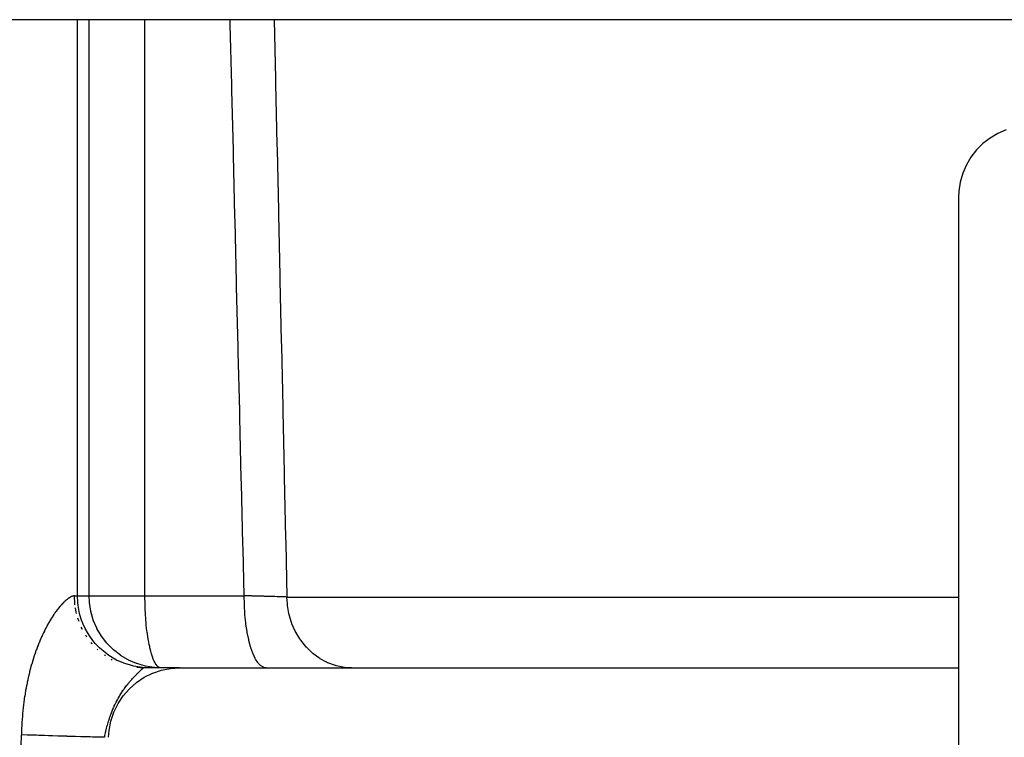
# Model space of a CAD drawing. Extents: x 24 to 1180, y -650 to 283.
# Drawn here: x 489 to 530, y 171 to 201 of the extents above; entities that cross this region are included whole.
import ezdxf

# ---------------------------------------------------------------- set-up
doc = ezdxf.new("R2010")
doc.units = 0
doc.linetypes.add('DASHED', pattern=[11.05, 8.7, -2.35])
doc.layers.get('0').update_dxf_attribs({"linetype": 'CONTINUOUS'})
doc.layers.add('NEVIDI', color=4, linetype='DASHED')

msp = doc.modelspace()

# ---------------------------------------------------------------- linework, layer by layer
at = {"color": 2}
for p, q in [((581.5, 201), (385.5, 201)), ((529.727403, 196.070379), (529.428536, 195.838828)), ((530.053148, 196.262452), (529.727403, 196.070379)), ((530.400448, 196.411902), (530.053148, 196.262452)), ((529.428536, 195.838828), (529.161257, 195.571562)), ((528.929621, 195.272597), (528.737548, 194.946852)), ((529.161257, 195.571562), (528.929621, 195.272597)), ((528.737548, 194.946852), (528.588098, 194.599552)), ((528.588098, 194.599552), (528.483204, 194.23619)), ((528.483204, 194.23619), (528.424831, 193.862544)), ((528.424831, 193.862544), (528.412698, 193.589129)), ((528.412698, 193.589129), (528.412698, 165.625018)), ((493.833851, 174.327283), (493.832071, 174.328194)), ((493.838067, 174.325129), (493.833851, 174.327283)), ((494.180731, 174.176691), (493.838067, 174.325129)), ((494.184247, 174.175425), (494.180731, 174.176691)), ((494.543902, 174.071219), (494.184247, 174.175425)), ((494.457071, 174), (494.2061, 174.011536)), ((495.960699, 174), (494.457067, 174)), ((494.546334, 174.070679), (494.543902, 174.071219)), ((494.917692, 174.012593), (494.546334, 174.070679)), ((494.918685, 174.012501), (494.917692, 174.012593)), ((495.191232, 174), (494.918685, 174.012501)), ((495.191232, 174), (495.164261, 174.002474)), ((495.960699, 174), (528.412698, 174))]:
    msp.add_line(p, q, dxfattribs=at)
at = {"layer": 'NEVIDI', "color": 7, "linetype": 'CONTINUOUS'}
for p, q in [((491.713718, 177), (491.713718, 201)), ((492.202648, 177), (492.202648, 201)), ((494.529464, 177), (494.529464, 201)), ((498.081648, 200.801193), (498.076858, 201)), ((499.909467, 201), (499.963552, 198.533443)), ((498.142579, 198.275465), (498.081648, 200.801193)), ((499.963552, 198.533443), (499.968061, 198.327991)), ((498.147541, 198.070015), (498.142579, 198.275465)), ((498.208611, 195.544323), (498.147541, 198.070015)), ((499.968061, 198.327991), (500.023555, 195.802248)), ((500.023555, 195.802248), (500.028074, 195.596796)), ((498.213585, 195.338876), (498.208611, 195.544323)), ((498.274797, 192.813221), (498.213585, 195.338876)), ((500.028074, 195.596796), (500.083681, 193.071056)), ((498.279782, 192.607762), (498.274797, 192.813221)), ((500.083681, 193.071056), (500.088209, 192.865604)), ((500.088209, 192.865604), (500.143927, 190.340035)), ((498.341141, 190.082028), (498.279782, 192.607762)), ((500.143927, 190.340035), (500.148467, 190.134416)), ((498.346139, 189.876568), (498.341141, 190.082028)), ((498.407646, 187.350755), (498.346139, 189.876568)), ((500.148467, 190.134416), (500.204305, 187.608683)), ((500.204305, 187.608683), (500.208852, 187.403232)), ((500.208852, 187.403232), (500.264807, 184.877503)), ((498.412656, 187.145254), (498.407646, 187.350755)), ((498.472344, 184.700001), (498.412656, 187.145254)), ((498.474311, 184.619525), (498.472344, 184.700001)), ((498.479332, 184.414075), (498.474311, 184.619525)), ((500.264807, 184.877503), (500.269364, 184.672052)), ((500.269364, 184.672052), (500.325438, 182.146326)), ((498.541137, 181.888373), (498.479332, 184.414075)), ((500.325438, 182.146326), (500.330005, 181.940876)), ((498.546171, 181.682925), (498.541137, 181.888373)), ((498.608128, 179.157264), (498.546171, 181.682925)), ((500.330005, 181.940876), (500.386201, 179.415154)), ((500.386201, 179.415154), (500.390777, 179.209704)), ((500.390777, 179.209704), (500.441212, 176.947643)), ((498.613177, 178.951719), (498.608128, 179.157264)), ((498.661162, 177), (498.613177, 178.951719)), ((491.158851, 176.739649), (491.153989, 176.734914)), ((491.188446, 176.767817), (491.158851, 176.739649)), ((491.193187, 176.772223), (491.188446, 176.767817)), ((491.222073, 176.79842), (491.193187, 176.772223)), ((491.226696, 176.802507), (491.222073, 176.79842)), ((491.228142, 176.80378), (491.226696, 176.802507)), ((491.254838, 176.826752), (491.228142, 176.80378)), ((491.259319, 176.830509), (491.254838, 176.826752)), ((491.286564, 176.852725), (491.259319, 176.830509)), ((491.290909, 176.856166), (491.286564, 176.852725)), ((491.31734, 176.87647), (491.290909, 176.856166)), ((491.321552, 176.879604), (491.31734, 176.87647)), ((491.347134, 176.898015), (491.321552, 176.879604)), ((491.351216, 176.900851), (491.347134, 176.898015)), ((491.375956, 176.917415), (491.351216, 176.900851)), ((491.379894, 176.91995), (491.375956, 176.917415)), ((491.403771, 176.934697), (491.379894, 176.91995)), ((491.407584, 176.936949), (491.403771, 176.934697)), ((491.425163, 176.946948), (491.407584, 176.936949)), ((491.43065, 176.949935), (491.425163, 176.946948)), ((491.43431, 176.951891), (491.43065, 176.949935)), ((491.456457, 176.963081), (491.43431, 176.951891)), ((491.459991, 176.964759), (491.456457, 176.963081)), ((491.481296, 176.974216), (491.459991, 176.964759)), ((491.484681, 176.975609), (491.481296, 176.974216)), ((491.505102, 176.983339), (491.484681, 176.975609)), ((491.508342, 176.984454), (491.505102, 176.983339)), ((491.52774, 176.99044), (491.508342, 176.984454)), ((491.53081, 176.991274), (491.52774, 176.99044)), ((491.549195, 176.995559), (491.53081, 176.991274)), ((491.552147, 176.996128), (491.549195, 176.995559)), ((491.569445, 176.998728), (491.552147, 176.996128)), ((491.572178, 176.999018), (491.569445, 176.998728)), ((491.574622, 176.999247), (491.572178, 176.999018)), ((491.588389, 176.999976), (491.574622, 176.999247)), ((491.590904, 177), (491.588389, 176.999976)), ((491.5911, 177), (491.590904, 177)), ((491.5911, 177), (491.713718, 177)), ((491.591103, 176.995953), (491.5911, 177)), ((491.607266, 176.681908), (491.591103, 176.995953)), ((491.713718, 177), (492.202648, 177)), ((491.726164, 176.726491), (491.713718, 177)), ((492.202648, 177), (494.529464, 177)), ((492.215002, 176.727563), (492.202648, 177)), ((494.526922, 176.939184), (494.529464, 177)), ((494.5275, 176.853322), (494.526922, 176.939184)), ((494.530462, 176.763509), (494.5275, 176.853322)), ((494.529464, 177), (498.661162, 177)), ((494.534, 176.666217), (494.530462, 176.763509)), ((498.814524, 176.996064), (498.661162, 177)), ((498.661163, 176.995645), (498.661162, 177)), ((498.667327, 176.651336), (498.661163, 176.995645)), ((498.837456, 176.99547), (498.814524, 176.996064)), ((498.898724, 176.993874), (498.837456, 176.99547)), ((498.965159, 176.99213), (498.898724, 176.993874)), ((498.990203, 176.991469), (498.965159, 176.99213)), ((499.012597, 176.990876), (498.990203, 176.991469)), ((499.160922, 176.986907), (499.012597, 176.990876)), ((499.182546, 176.986322), (499.160922, 176.986907)), ((499.217259, 176.98538), (499.182546, 176.986322)), ((499.277989, 176.98372), (499.217259, 176.98538)), ((499.325105, 176.982422), (499.277989, 176.98372)), ((499.345813, 176.981849), (499.325105, 176.982422)), ((499.482526, 176.978021), (499.345813, 176.981849)), ((499.502319, 176.97746), (499.482526, 176.978021)), ((499.515269, 176.977092), (499.502319, 176.97746)), ((499.569766, 176.975535), (499.515269, 176.977092)), ((499.633264, 176.973703), (499.569766, 176.975535)), ((499.652264, 176.973151), (499.633264, 176.973703)), ((499.777211, 176.96947), (499.652264, 176.973151)), ((499.788578, 176.969131), (499.777211, 176.96947)), ((499.795257, 176.968931), (499.788578, 176.969131)), ((499.836551, 176.967689), (499.795257, 176.968931)), ((499.913495, 176.965346), (499.836551, 176.967689)), ((499.930482, 176.964823), (499.913495, 176.965346)), ((500.033783, 176.961592), (499.930482, 176.964823)), ((500.040848, 176.961367), (500.033783, 176.961592)), ((500.05657, 176.960867), (500.040848, 176.961367)), ((500.074835, 176.960282), (500.05657, 176.960867)), ((500.158293, 176.957568), (500.074835, 176.960282)), ((500.172774, 176.957089), (500.158293, 176.957568)), ((500.247182, 176.954588), (500.172774, 176.957089)), ((500.266177, 176.953937), (500.247182, 176.954588)), ((500.279362, 176.953483), (500.266177, 176.953937)), ((500.281193, 176.953419), (500.279362, 176.953483)), ((500.364469, 176.950478), (500.281193, 176.953419)), ((500.376476, 176.950044), (500.364469, 176.950478)), ((500.425935, 176.948219), (500.376476, 176.950044)), ((500.441212, 176.947643), (500.425935, 176.948219)), ((500.441212, 176.947643), (528.412698, 176.947643)), ((500.458281, 176.658421), (500.441212, 176.947643)), ((490.817983, 176.339034), (490.784142, 176.29183)), ((490.823459, 176.346545), (490.817983, 176.339034)), ((490.857059, 176.391865), (490.823459, 176.346545)), ((490.862477, 176.399049), (490.857059, 176.391865)), ((490.895759, 176.44243), (490.862477, 176.399049)), ((490.901124, 176.449302), (490.895759, 176.44243)), ((490.934009, 176.490697), (490.901124, 176.449302)), ((490.939334, 176.497281), (490.934009, 176.490697)), ((490.97189, 176.536821), (490.939334, 176.497281)), ((490.977115, 176.543051), (490.97189, 176.536821)), ((490.987019, 176.554775), (490.977115, 176.543051)), ((491.009301, 176.580728), (490.987019, 176.554775)), ((491.014472, 176.586669), (491.009301, 176.580728)), ((491.046264, 176.622499), (491.014472, 176.586669)), ((491.051394, 176.628168), (491.046264, 176.622499)), ((491.082775, 176.662172), (491.051394, 176.628168)), ((491.087827, 176.667538), (491.082775, 176.662172)), ((491.118709, 176.699658), (491.087827, 176.667538)), ((491.123675, 176.704714), (491.118709, 176.699658)), ((491.153989, 176.734914), (491.123675, 176.704714)), ((491.613405, 176.626522), (491.607266, 176.681908)), ((491.666397, 176.316858), (491.635492, 176.492679)), ((491.740603, 176.598504), (491.726164, 176.726491)), ((491.784111, 176.352713), (491.740603, 176.598504)), ((491.820837, 176.204003), (491.784111, 176.352713)), ((492.215093, 176.726567), (492.215002, 176.727563)), ((492.272528, 176.355062), (492.215093, 176.726567)), ((492.273065, 176.35262), (492.272528, 176.355062)), ((492.376194, 175.992571), (492.273065, 176.35262)), ((494.536197, 176.598093), (494.534, 176.666217)), ((494.536722, 176.580926), (494.536197, 176.598093)), ((494.537462, 176.556467), (494.536722, 176.580926)), ((494.541706, 176.427674), (494.537462, 176.556467)), ((494.549051, 176.271189), (494.541706, 176.427674)), ((498.669345, 176.598506), (498.667327, 176.651336)), ((498.669464, 176.595628), (498.669345, 176.598506)), ((498.689508, 176.256937), (498.669464, 176.595628)), ((500.464414, 176.603221), (500.458281, 176.658421)), ((500.464502, 176.602486), (500.464414, 176.603221)), ((500.521975, 176.268279), (500.464502, 176.602486)), ((490.577309, 175.973094), (490.542396, 175.913917)), ((490.582988, 175.982566), (490.577309, 175.973094)), ((490.617957, 176.03996), (490.582988, 175.982566)), ((490.623672, 176.04919), (490.617957, 176.03996)), ((490.658524, 176.104582), (490.623672, 176.04919)), ((490.664177, 176.113422), (490.658524, 176.104582)), ((490.698912, 176.16688), (490.664177, 176.113422)), ((490.704508, 176.175353), (490.698912, 176.16688)), ((490.706042, 176.17767), (490.704508, 176.175353)), ((490.738957, 176.226679), (490.706042, 176.17767)), ((490.744515, 176.234825), (490.738957, 176.226679)), ((490.778636, 176.284022), (490.744515, 176.234825)), ((490.784142, 176.29183), (490.778636, 176.284022)), ((491.678997, 176.262744), (491.666397, 176.316858)), ((491.767993, 175.962366), (491.73451, 176.071467)), ((491.781828, 175.924171), (491.767993, 175.962366)), ((491.888513, 175.989066), (491.820837, 176.204003)), ((491.952881, 175.824065), (491.888513, 175.989066)), ((492.377449, 175.989043), (492.376194, 175.992571)), ((492.524478, 175.645747), (492.377449, 175.989043)), ((494.553014, 176.204169), (494.549051, 176.271189)), ((494.561944, 176.072402), (494.553014, 176.204169)), ((494.563486, 176.051172), (494.561944, 176.072402)), ((494.581081, 175.824518), (494.563486, 176.051172)), ((498.693767, 176.204006), (498.689508, 176.256937)), ((498.693884, 176.202606), (498.693767, 176.204006)), ((498.727421, 175.876013), (498.693884, 176.202606)), ((500.534573, 176.214481), (500.521975, 176.268279)), ((500.535212, 176.211856), (500.534573, 176.214481)), ((500.631226, 175.890893), (500.535212, 176.211856)), ((490.337438, 175.531179), (490.303949, 175.462371)), ((490.342909, 175.54224), (490.337438, 175.531179)), ((490.376689, 175.609455), (490.342909, 175.54224)), ((490.382173, 175.620193), (490.376689, 175.609455)), ((490.39013, 175.635692), (490.382173, 175.620193)), ((490.416229, 175.68583), (490.39013, 175.635692)), ((490.421788, 175.696372), (490.416229, 175.68583)), ((490.456094, 175.760404), (490.421788, 175.696372)), ((490.461693, 175.770688), (490.456094, 175.760404)), ((490.496267, 175.833178), (490.461693, 175.770688)), ((490.501915, 175.843224), (490.496267, 175.833178)), ((490.536732, 175.904162), (490.501915, 175.843224)), ((490.542396, 175.913917), (490.536732, 175.904162)), ((491.910559, 175.623588), (491.877948, 175.696143)), ((491.927225, 175.590562), (491.910559, 175.623588)), ((492.037642, 175.641603), (491.952881, 175.824065)), ((492.13439, 175.465283), (492.037642, 175.641603)), ((492.526507, 175.641728), (492.524478, 175.645747)), ((492.715138, 175.320109), (492.526507, 175.641728)), ((494.583013, 175.802328), (494.581081, 175.824518)), ((494.598667, 175.643929), (494.583013, 175.802328)), ((494.620713, 175.465662), (494.598667, 175.643929)), ((498.733959, 175.824067), (498.727421, 175.876013)), ((498.780431, 175.514974), (498.733959, 175.824067)), ((498.788982, 175.466531), (498.780431, 175.514974)), ((500.650068, 175.839429), (500.631226, 175.890893)), ((500.651613, 175.835327), (500.650068, 175.839429)), ((500.784245, 175.532645), (500.651613, 175.835327)), ((500.808864, 175.484683), (500.784245, 175.532645)), ((490.146837, 175.111803), (490.115151, 175.034885)), ((490.152018, 175.124165), (490.146837, 175.111803)), ((490.18411, 175.199441), (490.152018, 175.124165)), ((490.189405, 175.211652), (490.18411, 175.199441)), ((490.22184, 175.285201), (490.189405, 175.211652)), ((490.227147, 175.297036), (490.22184, 175.285201)), ((490.25999, 175.369071), (490.227147, 175.297036)), ((490.265364, 175.380666), (490.25999, 175.369071)), ((490.298532, 175.451061), (490.265364, 175.380666)), ((490.303949, 175.462371), (490.298532, 175.451061)), ((492.091925, 175.305702), (492.061287, 175.355897)), ((492.110605, 175.277695), (492.091925, 175.305702)), ((492.229137, 175.315768), (492.13439, 175.465283)), ((492.362119, 175.134088), (492.229137, 175.315768)), ((492.459972, 175.016702), (492.362119, 175.134088)), ((492.718072, 175.315761), (492.715138, 175.320109)), ((492.945244, 175.020878), (492.718072, 175.315761)), ((494.62676, 175.422673), (494.620713, 175.465662)), ((494.647862, 175.285813), (494.62676, 175.422673)), ((494.674381, 175.133842), (494.647862, 175.285813)), ((494.706465, 174.969313), (494.674381, 175.133842)), ((498.789207, 175.465285), (498.788982, 175.466531)), ((498.84753, 175.180666), (498.789207, 175.465285)), ((498.857978, 175.136356), (498.84753, 175.180666)), ((498.858523, 175.134089), (498.857978, 175.136356)), ((498.927598, 174.878681), (498.858523, 175.134089)), ((500.811779, 175.479138), (500.808864, 175.484683)), ((500.978136, 175.200309), (500.811779, 175.479138)), ((501.008202, 175.1564), (500.978136, 175.200309)), ((501.012837, 175.149777), (501.008202, 175.1564)), ((501.209448, 174.899607), (501.012837, 175.149777)), ((490.002755, 174.742196), (489.972959, 174.658842)), ((490.007637, 174.755607), (490.002755, 174.742196)), ((490.03796, 174.837419), (490.007637, 174.755607)), ((490.042907, 174.85053), (490.03796, 174.837419)), ((490.044849, 174.855658), (490.042907, 174.85053)), ((490.073741, 174.930805), (490.044849, 174.855658)), ((490.078784, 174.943705), (490.073741, 174.930805)), ((490.110037, 175.022255), (490.078784, 174.943705)), ((490.115151, 175.034885), (490.110037, 175.022255)), ((492.309333, 175.013634), (492.281189, 175.048793)), ((492.329312, 174.9904), (492.309333, 175.013634)), ((492.632092, 174.836339), (492.459972, 175.016702)), ((492.55945, 174.75182), (492.534184, 174.776182)), ((492.726534, 174.74912), (492.632092, 174.836339)), ((492.939175, 174.577689), (492.726534, 174.74912)), ((492.948866, 175.016743), (492.945244, 175.020878)), ((493.211237, 174.752866), (492.948866, 175.016743)), ((493.215529, 174.749063), (493.211237, 174.752866)), ((493.50906, 174.520355), (493.215529, 174.749063)), ((494.724079, 174.886074), (494.706465, 174.969313)), ((494.735149, 174.836144), (494.724079, 174.886074)), ((494.769037, 174.694701), (494.735149, 174.836144)), ((494.800991, 174.577679), (494.769037, 174.694701)), ((498.939748, 174.839354), (498.927598, 174.878681)), ((498.940698, 174.836341), (498.939748, 174.839354)), ((499.019167, 174.614625), (498.940698, 174.836341)), ((501.24467, 174.86025), (501.209448, 174.899607)), ((501.251076, 174.853246), (501.24467, 174.86025)), ((501.474479, 174.635368), (501.251076, 174.853246)), ((489.868887, 174.345062), (489.84184, 174.256857)), ((489.873348, 174.359317), (489.868887, 174.345062)), ((489.90116, 174.446467), (489.873348, 174.359317)), ((489.905745, 174.460557), (489.90116, 174.446467)), ((489.934304, 174.546639), (489.905745, 174.460557)), ((489.938983, 174.560478), (489.934304, 174.546639)), ((489.968164, 174.645179), (489.938983, 174.560478)), ((489.972959, 174.658842), (489.968164, 174.645179)), ((492.882613, 174.493247), (492.838469, 174.524245)), ((493.024479, 174.517388), (492.939175, 174.577689)), ((493.27798, 174.362619), (493.024479, 174.517388)), ((493.142154, 174.334398), (493.123387, 174.344793)), ((493.161309, 174.324278), (493.142154, 174.334398)), ((493.349033, 174.325183), (493.27798, 174.362619)), ((493.642464, 174.194979), (493.349033, 174.325183)), ((493.513384, 174.517405), (493.50906, 174.520355)), ((493.832071, 174.328194), (493.513384, 174.517405)), ((494.837711, 174.46268), (494.800991, 174.577679)), ((494.875342, 174.362618), (494.837711, 174.46268)), ((494.913992, 174.275255), (494.875342, 174.362618)), ((499.032747, 174.581123), (499.019167, 174.614625)), ((499.034168, 174.57769), (499.032747, 174.581123)), ((499.120533, 174.393344), (499.034168, 174.57769)), ((499.135454, 174.365918), (499.120533, 174.393344)), ((499.137294, 174.36262), (499.135454, 174.365918)), ((499.230016, 174.218512), (499.137294, 174.36262)), ((501.514072, 174.601519), (501.474479, 174.635368)), ((501.522579, 174.594415), (501.514072, 174.601519)), ((501.768438, 174.41246), (501.522579, 174.594415)), ((501.811573, 174.384807), (501.768438, 174.41246)), ((501.822248, 174.378146), (501.811573, 174.384807)), ((502.086157, 174.234797), (501.822248, 174.378146)), ((489.749137, 173.928076), (489.725395, 173.836042)), ((489.753065, 173.94296), (489.749137, 173.928076)), ((489.777642, 174.034021), (489.753065, 173.94296)), ((489.781706, 174.048749), (489.777642, 174.034021)), ((489.807106, 174.138815), (489.781706, 174.048749)), ((489.811303, 174.153382), (489.807106, 174.138815)), ((489.837524, 174.242492), (489.811303, 174.153382)), ((489.84184, 174.256857), (489.837524, 174.242492)), ((493.695302, 174.175431), (493.642464, 174.194979)), ((494.026151, 174.077788), (493.695302, 174.175431)), ((494.05748, 174.070662), (494.026151, 174.077788)), ((494.421825, 174.013241), (494.05748, 174.070662)), ((494.459396, 173.98738), (494.188058, 174.013256)), ((494.320909, 173.865105), (494.323511, 173.867495)), ((494.323511, 173.867495), (494.339092, 173.881759)), ((494.339092, 173.881759), (494.341533, 173.883987)), ((494.341533, 173.883987), (494.356068, 173.897216)), ((494.356068, 173.897216), (494.358343, 173.899281)), ((494.358343, 173.899281), (494.362544, 173.903094)), ((494.362544, 173.903094), (494.371797, 173.911481)), ((494.371797, 173.911481), (494.373924, 173.913408)), ((494.373924, 173.913408), (494.386314, 173.924624)), ((494.386314, 173.924624), (494.388266, 173.926392)), ((494.388266, 173.926392), (494.399584, 173.936651)), ((494.399584, 173.936651), (494.401335, 173.938241)), ((494.401335, 173.938241), (494.411593, 173.947585)), ((494.411593, 173.947585), (494.413166, 173.949023)), ((494.413166, 173.949023), (494.422317, 173.957439)), ((494.429766, 174.0125), (494.421825, 174.013241)), ((494.422317, 173.957439), (494.423708, 173.958728)), ((494.423708, 173.958728), (494.424753, 173.959697)), ((494.424753, 173.959697), (494.431737, 173.966232)), ((494.702302, 174), (494.429766, 174.0125)), ((494.431737, 173.966232), (494.432951, 173.967379)), ((494.432951, 173.967379), (494.439847, 173.973988)), ((494.439847, 173.973988), (494.44088, 173.974996)), ((494.44088, 173.974996), (494.443039, 173.97712)), ((494.443039, 173.97712), (494.446615, 173.980713)), ((494.446615, 173.980713), (494.447451, 173.98157)), ((494.447451, 173.98157), (494.452024, 173.986423)), ((494.452024, 173.986423), (494.452668, 173.987138)), ((494.452668, 173.987138), (494.456045, 173.991124)), ((494.456045, 173.991124), (494.456494, 173.991699)), ((494.456494, 173.991699), (494.458652, 173.99482)), ((494.457479, 173.99999), (494.457071, 174)), ((494.457833, 173.999961), (494.457479, 173.99999)), ((494.459396, 173.999378), (494.457833, 173.999961)), ((494.458652, 173.99482), (494.458902, 173.995257)), ((494.458902, 173.995257), (494.459822, 173.997514)), ((494.459547, 173.999219), (494.459396, 173.999378)), ((494.45987, 173.997811), (494.459547, 173.999219)), ((494.459822, 173.997514), (494.45987, 173.997811)), ((494.853631, 173.781552), (495.212436, 173.902246)), ((494.937541, 174.228797), (494.913992, 174.275255)), ((494.956453, 174.194933), (494.937541, 174.228797)), ((494.994966, 174.13497), (494.956453, 174.194933)), ((495.041498, 174.07782), (494.994966, 174.13497)), ((495.078686, 174.043673), (495.041498, 174.07782)), ((495.129029, 174.01323), (495.078686, 174.043673)), ((495.164261, 174.002474), (495.129029, 174.01323)), ((495.212436, 173.902246), (495.215058, 173.902941)), ((495.215058, 173.902941), (495.596683, 173.977155)), ((495.596683, 173.977155), (495.960699, 174)), ((499.24586, 174.197964), (499.230016, 174.218512)), ((499.248236, 174.194979), (499.24586, 174.197964)), ((499.34551, 174.093487), (499.248236, 174.194979)), ((499.362031, 174.080098), (499.34551, 174.093487)), ((499.365024, 174.077789), (499.362031, 174.080098)), ((499.465108, 174.02033), (499.365024, 174.077789)), ((499.482064, 174.014318), (499.465108, 174.02033)), ((499.48546, 174.013241), (499.482064, 174.014318)), ((499.570832, 174), (499.48546, 174.013241)), ((502.13217, 174.213745), (502.086157, 174.234797)), ((502.145142, 174.208009), (502.13217, 174.213745)), ((502.421823, 174.105557), (502.145142, 174.208009)), ((502.470078, 174.091415), (502.421823, 174.105557)), ((502.485363, 174.087157), (502.470078, 174.091415)), ((502.770097, 174.026794), (502.485363, 174.087157)), ((502.819601, 174.01988), (502.770097, 174.026794)), ((502.836769, 174.017726), (502.819601, 174.01988)), ((503.12465, 174.000003), (502.836769, 174.017726)), ((489.644747, 173.492228), (489.62432, 173.395869)), ((489.64812, 173.507729), (489.644747, 173.492228)), ((489.669409, 173.603116), (489.64812, 173.507729)), ((489.672914, 173.61843), (489.669409, 173.603116)), ((489.676296, 173.633106), (489.672914, 173.61843)), ((489.695028, 173.712694), (489.676296, 173.633106)), ((489.698679, 173.727883), (489.695028, 173.712694)), ((489.721604, 173.821), (489.698679, 173.727883)), ((489.725395, 173.836042), (489.721604, 173.821)), ((493.919137, 173.451957), (493.944996, 173.48176)), ((493.944996, 173.48176), (493.949152, 173.486503)), ((493.949152, 173.486503), (493.974691, 173.515354)), ((493.974691, 173.515354), (493.978865, 173.520023)), ((493.978865, 173.520023), (494.004006, 173.54788)), ((494.004006, 173.54788), (494.008043, 173.55231)), ((494.008043, 173.55231), (494.032648, 173.579068)), ((494.032648, 173.579068), (494.036689, 173.583423)), ((494.036689, 173.583423), (494.057843, 173.606038)), ((494.057843, 173.606038), (494.060751, 173.609123)), ((494.060751, 173.609123), (494.064688, 173.613292)), ((494.064688, 173.613292), (494.08821, 173.637984)), ((494.08821, 173.637984), (494.092054, 173.641985)), ((494.092054, 173.641985), (494.11507, 173.665748)), ((494.11507, 173.665748), (494.118761, 173.669528)), ((494.118761, 173.669528), (494.141172, 173.692303)), ((494.141172, 173.692303), (494.144763, 173.695925)), ((494.144763, 173.695925), (494.166541, 173.717729)), ((494.166541, 173.717729), (494.170016, 173.721184)), ((494.170016, 173.721184), (494.191174, 173.742069)), ((494.172689, 173.388627), (494.496853, 173.606111)), ((494.191174, 173.742069), (494.194537, 173.745366)), ((494.194537, 173.745366), (494.195809, 173.746611)), ((494.195809, 173.746611), (494.214938, 173.765234)), ((494.214938, 173.765234), (494.218246, 173.768434)), ((494.218246, 173.768434), (494.228689, 173.7785)), ((494.228689, 173.7785), (494.237969, 173.787399)), ((494.237969, 173.787399), (494.241101, 173.790392)), ((494.241101, 173.790392), (494.260065, 173.808411)), ((494.260065, 173.808411), (494.26309, 173.811269)), ((494.26309, 173.811269), (494.28132, 173.828403)), ((494.28132, 173.828403), (494.28419, 173.831086)), ((494.28419, 173.831086), (494.301601, 173.847286)), ((494.301601, 173.847286), (494.304348, 173.84983)), ((494.304348, 173.84983), (494.320909, 173.865105)), ((494.496853, 173.606111), (494.846323, 173.778543)), ((494.846323, 173.778543), (494.853631, 173.781552)), ((489.558872, 173.052931), (489.556052, 173.036731)), ((489.576691, 173.152263), (489.558872, 173.052931)), ((489.579652, 173.168286), (489.576691, 173.152263)), ((489.598374, 173.266761), (489.579652, 173.168286)), ((489.601485, 173.282675), (489.598374, 173.266761)), ((489.62107, 173.380123), (489.601485, 173.282675)), ((489.62432, 173.395869), (489.62107, 173.380123)), ((493.584847, 173.011171), (493.610763, 173.049724)), ((493.610763, 173.049724), (493.614964, 173.055891)), ((493.614964, 173.055891), (493.641021, 173.09365)), ((493.62216, 172.834253), (493.879435, 173.12985)), ((493.641021, 173.09365), (493.64526, 173.099713)), ((493.64526, 173.099713), (493.666569, 173.129871)), ((493.666569, 173.129871), (493.67145, 173.136705)), ((493.67145, 173.136705), (493.675666, 173.142585)), ((493.675666, 173.142585), (493.701915, 173.178746)), ((493.701915, 173.178746), (493.706154, 173.184516)), ((493.706154, 173.184516), (493.732433, 173.219853)), ((493.732433, 173.219853), (493.736691, 173.225511)), ((493.736691, 173.225511), (493.762986, 173.260043)), ((493.762986, 173.260043), (493.763332, 173.260493)), ((493.763332, 173.260493), (493.767246, 173.265573)), ((493.767246, 173.265573), (493.793503, 173.299273)), ((493.793503, 173.299273), (493.797819, 173.304749)), ((493.797819, 173.304749), (493.824041, 173.337654)), ((493.824041, 173.337654), (493.828279, 173.342913)), ((493.828279, 173.342913), (493.854469, 173.375064)), ((493.854469, 173.375064), (493.858695, 173.380196)), ((493.858695, 173.380196), (493.865749, 173.388728)), ((493.865749, 173.388728), (493.8848, 173.41156)), ((493.879435, 173.12985), (494.172689, 173.388627)), ((493.8848, 173.41156), (493.889014, 173.41657)), ((493.889014, 173.41657), (493.91498, 173.447117)), ((493.91498, 173.447117), (493.919137, 173.451957)), ((489.500692, 172.685025), (489.486696, 172.58293)), ((489.503044, 172.701546), (489.500692, 172.685025)), ((489.518024, 172.803013), (489.503044, 172.701546)), ((489.520536, 172.81944), (489.518024, 172.803013)), ((489.536492, 172.920311), (489.520536, 172.81944)), ((489.539159, 172.936628), (489.536492, 172.920311)), ((489.556052, 173.036731), (489.539159, 172.936628)), ((493.354081, 172.62111), (493.377476, 172.665228)), ((493.377476, 172.665228), (493.381315, 172.672353)), ((493.381315, 172.672353), (493.405163, 172.715908)), ((493.405163, 172.715908), (493.409056, 172.722907)), ((493.405312, 172.506947), (493.62216, 172.834253)), ((493.409056, 172.722907), (493.433386, 172.765972)), ((493.433386, 172.765972), (493.437366, 172.772908)), ((493.437366, 172.772908), (493.462173, 172.81548)), ((493.462173, 172.81548), (493.466208, 172.822301)), ((493.466208, 172.822301), (493.473498, 172.834552)), ((493.473498, 172.834552), (493.491416, 172.864281)), ((493.491416, 172.864281), (493.495501, 172.870985)), ((493.495501, 172.870985), (493.520918, 172.912086)), ((493.520918, 172.912086), (493.525047, 172.918667)), ((493.525047, 172.918667), (493.550668, 172.95893)), ((493.550668, 172.95893), (493.554828, 172.965376)), ((493.554828, 172.965376), (493.580595, 173.004759)), ((493.580595, 173.004759), (493.584847, 173.011171)), ((489.455714, 172.327674), (489.444751, 172.224107)), ((489.457571, 172.3444), (489.455714, 172.327674)), ((489.46952, 172.447245), (489.457571, 172.3444)), ((489.471545, 172.463931), (489.46952, 172.447245)), ((489.484529, 172.566492), (489.471545, 172.463931)), ((489.486696, 172.58293), (489.484529, 172.566492)), ((493.157282, 172.190198), (493.176654, 172.238371)), ((493.176654, 172.238371), (493.179834, 172.246138)), ((493.179834, 172.246138), (493.199698, 172.293778)), ((493.199698, 172.293778), (493.202955, 172.301452)), ((493.202955, 172.301452), (493.223325, 172.348586)), ((493.223325, 172.348586), (493.226693, 172.356243)), ((493.226693, 172.356243), (493.247586, 172.402908)), ((493.23264, 172.153589), (493.405312, 172.506947)), ((493.247586, 172.402908), (493.250997, 172.410394)), ((493.250997, 172.410394), (493.272381, 172.456519)), ((493.272381, 172.456519), (493.275885, 172.463949)), ((493.275885, 172.463949), (493.29654, 172.507028)), ((493.29654, 172.507028), (493.297799, 172.509616)), ((493.297799, 172.509616), (493.301384, 172.516959)), ((493.301384, 172.516959), (493.323788, 172.562087)), ((493.323788, 172.562087), (493.327437, 172.569316)), ((493.327437, 172.569316), (493.35034, 172.613939)), ((493.35034, 172.613939), (493.354081, 172.62111)), ((489.412284, 171.843525), (489.405456, 171.738391)), ((489.413476, 171.86055), (489.412284, 171.843525)), ((489.421355, 171.965413), (489.413476, 171.86055)), ((489.422713, 171.982344), (489.421355, 171.965413)), ((489.431603, 172.086521), (489.422713, 171.982344)), ((489.433132, 172.10342), (489.431603, 172.086521)), ((489.443067, 172.207378), (489.433132, 172.10342)), ((489.444751, 172.224107), (489.443067, 172.207378)), ((493.014612, 171.783176), (493.030734, 171.834195)), ((493.030734, 171.834195), (493.033395, 171.842491)), ((493.033395, 171.842491), (493.049971, 171.89335)), ((493.049971, 171.89335), (493.052691, 171.901563)), ((493.052691, 171.901563), (493.069724, 171.952141)), ((493.069724, 171.952141), (493.072533, 171.96034)), ((493.072533, 171.96034), (493.090038, 172.010563)), ((493.090038, 172.010563), (493.092923, 172.018694)), ((493.092923, 172.018694), (493.110855, 172.068351)), ((493.107129, 171.780289), (493.23264, 172.153589)), ((493.110855, 172.068351), (493.113828, 172.076438)), ((493.113828, 172.076438), (493.132261, 172.125693)), ((493.132261, 172.125693), (493.135281, 172.133619)), ((493.135281, 172.133619), (493.142974, 172.153634)), ((493.142974, 172.153634), (493.154126, 172.182206)), ((493.154126, 172.182206), (493.157282, 172.190198)), ((489.3924, 171.475528), (489.388746, 171.369292)), ((489.39308, 171.492751), (489.3924, 171.475528)), ((489.397808, 171.598758), (489.39308, 171.492751)), ((489.398658, 171.615881), (489.397808, 171.598758)), ((489.404433, 171.721314), (489.398658, 171.615881)), ((489.405456, 171.738391), (489.404433, 171.721314)), ((492.904287, 171.393624), (492.909209, 171.413232)), ((492.909209, 171.413232), (492.911379, 171.421765)), ((492.911379, 171.421765), (492.925047, 171.474136)), ((492.925047, 171.474136), (492.927324, 171.482655)), ((492.927324, 171.482655), (492.941521, 171.534747)), ((492.941521, 171.534747), (492.943889, 171.543284)), ((492.943889, 171.543284), (492.958501, 171.595164)), ((492.958501, 171.595164), (492.960928, 171.603653)), ((492.960928, 171.603653), (492.975911, 171.655295)), ((492.975911, 171.655295), (492.9784, 171.663753)), ((492.9784, 171.663753), (492.993754, 171.71521)), ((492.993754, 171.71521), (492.996291, 171.723595)), ((492.996291, 171.723595), (493.012011, 171.774823)), ((493.012011, 171.774823), (493.013718, 171.780311)), ((493.013718, 171.780311), (493.014612, 171.783176)), ((493.030949, 171.393501), (493.107129, 171.780289)), ((489.376856, 170.736005), (489.385006, 171.209397)), ((489.385331, 171.227933), (489.385006, 171.209397)), ((489.62075, 171.200957), (489.385006, 171.2094)), ((489.385661, 171.245264), (489.385331, 171.227933)), ((489.388241, 171.352046), (489.385661, 171.245264)), ((489.388746, 171.369292), (489.388241, 171.352046)), ((489.671018, 171.199176), (489.62075, 171.200957)), ((489.714979, 171.197624), (489.671018, 171.199176)), ((489.731938, 171.197026), (489.714979, 171.197624)), ((489.957009, 171.189167), (489.731938, 171.197026)), ((490.007643, 171.187417), (489.957009, 171.189167)), ((490.113247, 171.183788), (490.007643, 171.187417)), ((490.130583, 171.183195), (490.113247, 171.183788)), ((490.294553, 171.177626), (490.130583, 171.183195)), ((490.344919, 171.175929), (490.294553, 171.177626)), ((490.510667, 171.170392), (490.344919, 171.175929)), ((490.527504, 171.169834), (490.510667, 171.170392)), ((490.628542, 171.1665), (490.527504, 171.169834)), ((490.67824, 171.16487), (490.628542, 171.1665)), ((490.899542, 171.157698), (490.67824, 171.16487)), ((490.915871, 171.157174), (490.899542, 171.157698)), ((490.955549, 171.155905), (490.915871, 171.157174)), ((491.003713, 171.154371), (490.955549, 171.155905)), ((491.270726, 171.146001), (491.003713, 171.154371)), ((491.273251, 171.145923), (491.270726, 171.146001)), ((491.289057, 171.145435), (491.273251, 171.145923)), ((491.316829, 171.14458), (491.289057, 171.145435)), ((491.570438, 171.136901), (491.316829, 171.14458)), ((491.613899, 171.13561), (491.570438, 171.136901)), ((491.625558, 171.135265), (491.613899, 171.13561)), ((491.640012, 171.134838), (491.625558, 171.135265)), ((491.850931, 171.128715), (491.640012, 171.134838)), ((491.891145, 171.127572), (491.850931, 171.128715)), ((491.949661, 171.125924), (491.891145, 171.127572)), ((491.962947, 171.125552), (491.949661, 171.125924)), ((492.108509, 171.12155), (491.962947, 171.125552)), ((492.145046, 171.120567), (492.108509, 171.12155)), ((492.240086, 171.118056), (492.145046, 171.120567)), ((492.251751, 171.117753), (492.240086, 171.118056)), ((492.339932, 171.115498), (492.251751, 171.117753)), ((492.372196, 171.114691), (492.339932, 171.115498)), ((492.491674, 171.111803), (492.372196, 171.114691)), ((492.501536, 171.111572), (492.491674, 171.111803)), ((492.542148, 171.110637), (492.501536, 171.111572)), ((492.569919, 171.110013), (492.542148, 171.110637)), ((492.700016, 171.107276), (492.569919, 171.110013)), ((492.707977, 171.10712), (492.700016, 171.107276)), ((492.713006, 171.107023), (492.707977, 171.10712)), ((492.735596, 171.106596), (492.713006, 171.107023)), ((492.849622, 171.104716), (492.735596, 171.106596)), ((492.850922, 171.104699), (492.850984, 171.105375)), ((492.850984, 171.105375), (492.851807, 171.113964)), ((492.851807, 171.113964), (492.858197, 171.167071)), ((492.858197, 171.167071), (492.859453, 171.175825)), ((492.859453, 171.175825), (492.868159, 171.228913)), ((492.868159, 171.228913), (492.869745, 171.237581)), ((492.869745, 171.237581), (492.880331, 171.290606)), ((492.880331, 171.290606), (492.882174, 171.299191)), ((492.882174, 171.299191), (492.894175, 171.352016)), ((492.894175, 171.352016), (492.89624, 171.360686)), ((492.89624, 171.360686), (492.904287, 171.393624)), ((493.007216, 171.104698), (493.030949, 171.393501))]:
    msp.add_line(p, q, dxfattribs=at)

doc.saveas('drawing.dxf')
